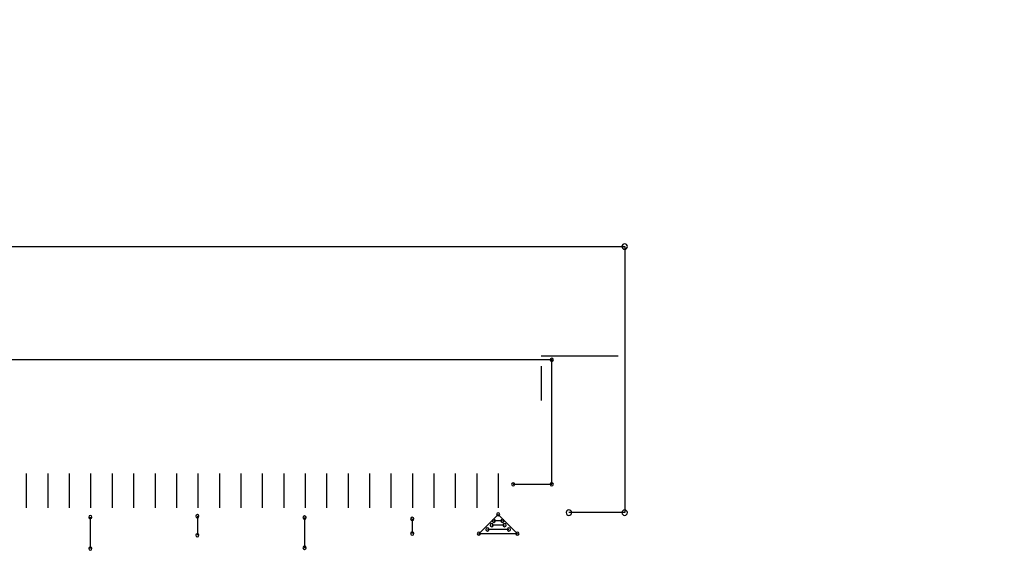
# Model space of a CAD drawing. Extents: x -7433 to -6821, y -1774 to -1342.
# Drawn here: x -7285 to -7263, y -1466 to -1454 of the extents above; entities that cross this region are included whole.
import ezdxf

# ---------------------------------------------------------------- set-up
doc = ezdxf.new("R2010")
doc.units = 0
doc.header["$MEASUREMENT"] = 0
doc.linetypes.add('DASHED2', pattern=[0.375, 0.25, -0.125])
doc.layers.get('0').update_dxf_attribs({"linetype": 'CONTINUOUS'})
doc.layers.get('Defpoints').update_dxf_attribs({"linetype": 'CONTINUOUS'})
for name, color, linetype in [('AUTOCAD_BOARD', 4, 'CONTINUOUS'), ('PART_TOP_2DLINE_00', 255, 'CONTINUOUS'), ('PART_TOP_2DLINE_01', 255, 'CONTINUOUS'), ('PART_TOP_2DLINE_127', 255, 'CONTINUOUS')]:
    doc.layers.add(name, color=color, linetype=linetype)
doc.dimstyles.new('05mm-hieight', dxfattribs={"dimtxt": 5, "dimasz": 6, "dimexe": 5, "dimexo": 5, "dimgap": 5, "dimtad": 0, "dimdsep": 46, "dimtxsty": 'Standard', "dimcen": 0, "dimadec": 1, "dimazin": 2, "dimtfac": 1, "dimtofl": 0, "dimtmove": 0, "dimatfit": 0, "dimfxl": 0, "dimtolj": 1, "dimtzin": 0, "dimarcsym": 0})

# ---------------------------------------------------------------- blocks, each defined once
blk = doc.blocks.new('*D1718')
at = {"layer": 'AUTOCAD_BOARD', "color": 0, "linetype": 'DASHED2', "lineweight": -2, "transparency": 16777216}
for p, q in [((-7306.6, -1452.517), (-7306.6, -1440.256)), ((-7140.9, -1452.517), (-7140.9, -1440.256)), ((-7300.6, -1445.256), (-7252.083, -1445.256)), ((-7146.9, -1445.256), (-7195.416, -1445.256))]:
    blk.add_line(p, q, dxfattribs=at)
at = {"layer": 'AUTOCAD_BOARD', "color": 0, "linetype": 'DASHED2', "transparency": 16777216}
for points in [[(-7300.6, -1444.256), (-7300.6, -1446.256), (-7306.6, -1445.256)], [(-7146.9, -1444.256), (-7146.9, -1446.256), (-7140.9, -1445.256)]]:
    blk.add_solid(points, dxfattribs=at)
at = {"layer": 'Defpoints', "color": 0, "linetype": 'DASHED2', "transparency": 16777216}
for p in [(-7140.9, -1445.256), (-7306.6, -1457.517), (-7140.9, -1457.517)]:
    blk.add_point(p, dxfattribs=at)
at = {"layer": 'AUTOCAD_BOARD', "color": 0, "linetype": 'DASHED2', "transparency": 16777216, "insert": (-7223.75, -1445.256), "char_height": 5, "attachment_point": 5}
blk.add_mtext('\\A1;165.7 [6.52]', dxfattribs=at)

msp = doc.modelspace()

# ---------------------------------------------------------------- linework, layer by layer
at = {"color": 7}
for p, q in [((-7273.33, -1461.871), (-7271.53, -1461.871)), ((-7272.43, -1461.871), (-7272.43, -1461.871)), ((-7272.43, -1461.871), (-7272.43, -1461.871)), ((-7272.43, -1461.871), (-7272.43, -1461.871)), ((-7272.43, -1461.871), (-7272.43, -1461.871)), ((-7272.43, -1461.871), (-7272.43, -1461.871)), ((-7272.43, -1461.871), (-7272.43, -1461.871)), ((-7272.43, -1461.871), (-7272.43, -1461.871)), ((-7272.43, -1461.871), (-7272.43, -1461.871)), ((-7272.43, -1461.871), (-7272.43, -1461.871)), ((-7272.43, -1461.871), (-7272.43, -1461.871)), ((-7272.43, -1461.871), (-7272.43, -1461.871)), ((-7272.43, -1461.871), (-7272.43, -1461.871)), ((-7272.43, -1461.871), (-7272.43, -1461.871)), ((-7272.43, -1461.871), (-7272.43, -1461.871)), ((-7272.43, -1461.871), (-7272.43, -1461.871)), ((-7272.43, -1461.871), (-7272.43, -1461.871)), ((-7273.33, -1462.111), (-7273.33, -1462.911)), ((-7273.33, -1462.511), (-7273.33, -1462.511)), ((-7273.33, -1462.511), (-7273.33, -1462.511)), ((-7273.33, -1462.511), (-7273.33, -1462.511)), ((-7273.33, -1462.511), (-7273.33, -1462.511)), ((-7273.33, -1462.511), (-7273.33, -1462.511)), ((-7273.33, -1462.511), (-7273.33, -1462.511)), ((-7273.33, -1462.511), (-7273.33, -1462.511)), ((-7273.33, -1462.511), (-7273.33, -1462.511)), ((-7273.33, -1462.511), (-7273.33, -1462.511)), ((-7273.33, -1462.511), (-7273.33, -1462.511)), ((-7273.33, -1462.511), (-7273.33, -1462.511)), ((-7273.33, -1462.511), (-7273.33, -1462.511)), ((-7273.33, -1462.511), (-7273.33, -1462.511)), ((-7273.33, -1462.511), (-7273.33, -1462.511)), ((-7273.33, -1462.511), (-7273.33, -1462.511)), ((-7273.33, -1462.511), (-7273.33, -1462.511)), ((-7285.33, -1464.611), (-7285.33, -1465.411)), ((-7284.83, -1464.611), (-7284.83, -1465.411)), ((-7284.33, -1464.611), (-7284.33, -1465.411)), ((-7283.83, -1464.611), (-7283.83, -1465.411)), ((-7283.33, -1464.611), (-7283.33, -1465.411)), ((-7282.83, -1464.611), (-7282.83, -1465.411)), ((-7282.33, -1464.611), (-7282.33, -1465.411)), ((-7281.83, -1464.611), (-7281.83, -1465.411)), ((-7281.33, -1464.611), (-7281.33, -1465.411)), ((-7280.83, -1464.611), (-7280.83, -1465.411)), ((-7280.33, -1464.611), (-7280.33, -1465.411)), ((-7279.83, -1464.611), (-7279.83, -1465.411)), ((-7279.33, -1464.611), (-7279.33, -1465.411)), ((-7278.83, -1464.611), (-7278.83, -1465.411)), ((-7278.33, -1464.611), (-7278.33, -1465.411)), ((-7277.83, -1464.611), (-7277.83, -1465.411)), ((-7277.33, -1464.611), (-7277.33, -1465.411)), ((-7276.83, -1464.611), (-7276.83, -1465.411)), ((-7276.33, -1464.611), (-7276.33, -1465.411)), ((-7275.83, -1464.611), (-7275.83, -1465.411)), ((-7275.33, -1464.611), (-7275.33, -1465.411)), ((-7274.83, -1464.611), (-7274.83, -1465.411)), ((-7274.33, -1464.611), (-7274.33, -1465.411)), ((-7285.33, -1465.011), (-7285.33, -1465.011)), ((-7285.33, -1465.011), (-7285.33, -1465.011)), ((-7285.33, -1465.011), (-7285.33, -1465.011)), ((-7285.33, -1465.011), (-7285.33, -1465.011)), ((-7285.33, -1465.011), (-7285.33, -1465.011)), ((-7285.33, -1465.011), (-7285.33, -1465.011)), ((-7285.33, -1465.011), (-7285.33, -1465.011)), ((-7285.33, -1465.011), (-7285.33, -1465.011)), ((-7285.33, -1465.011), (-7285.33, -1465.011)), ((-7285.33, -1465.011), (-7285.33, -1465.011)), ((-7285.33, -1465.011), (-7285.33, -1465.011)), ((-7285.33, -1465.011), (-7285.33, -1465.011)), ((-7285.33, -1465.011), (-7285.33, -1465.011)), ((-7285.33, -1465.011), (-7285.33, -1465.011)), ((-7285.33, -1465.011), (-7285.33, -1465.011)), ((-7285.33, -1465.011), (-7285.33, -1465.011)), ((-7285.33, -1465.021), (-7285.33, -1465.021)), ((-7285.33, -1465.021), (-7285.33, -1465.021)), ((-7285.33, -1465.021), (-7285.33, -1465.021)), ((-7285.33, -1465.021), (-7285.33, -1465.021)), ((-7285.33, -1465.021), (-7285.33, -1465.021)), ((-7285.33, -1465.021), (-7285.33, -1465.021)), ((-7285.33, -1465.021), (-7285.33, -1465.021)), ((-7285.33, -1465.021), (-7285.33, -1465.021)), ((-7285.33, -1465.021), (-7285.33, -1465.021)), ((-7285.33, -1465.021), (-7285.33, -1465.021)), ((-7285.33, -1465.021), (-7285.33, -1465.021)), ((-7285.33, -1465.021), (-7285.33, -1465.021)), ((-7285.33, -1465.021), (-7285.33, -1465.021)), ((-7285.33, -1465.021), (-7285.33, -1465.021)), ((-7285.33, -1465.021), (-7285.33, -1465.021)), ((-7285.33, -1465.021), (-7285.33, -1465.021)), ((-7285.33, -1465.021), (-7285.33, -1465.021)), ((-7285.33, -1465.021), (-7285.33, -1465.021)), ((-7284.83, -1465.011), (-7284.83, -1465.011)), ((-7284.83, -1465.011), (-7284.83, -1465.011)), ((-7284.83, -1465.011), (-7284.83, -1465.011)), ((-7284.83, -1465.011), (-7284.83, -1465.011)), ((-7284.83, -1465.011), (-7284.83, -1465.011)), ((-7284.83, -1465.011), (-7284.83, -1465.011)), ((-7284.83, -1465.011), (-7284.83, -1465.011)), ((-7284.83, -1465.011), (-7284.83, -1465.011)), ((-7284.83, -1465.011), (-7284.83, -1465.011)), ((-7284.83, -1465.011), (-7284.83, -1465.011)), ((-7284.83, -1465.011), (-7284.83, -1465.011)), ((-7284.83, -1465.011), (-7284.83, -1465.011)), ((-7284.83, -1465.011), (-7284.83, -1465.011)), ((-7284.83, -1465.011), (-7284.83, -1465.011)), ((-7284.83, -1465.011), (-7284.83, -1465.011)), ((-7284.83, -1465.011), (-7284.83, -1465.011)), ((-7284.83, -1465.021), (-7284.83, -1465.021)), ((-7284.83, -1465.021), (-7284.83, -1465.021)), ((-7284.83, -1465.021), (-7284.83, -1465.021)), ((-7284.83, -1465.021), (-7284.83, -1465.021)), ((-7284.83, -1465.021), (-7284.83, -1465.021)), ((-7284.83, -1465.021), (-7284.83, -1465.021)), ((-7284.83, -1465.021), (-7284.83, -1465.021)), ((-7284.83, -1465.021), (-7284.83, -1465.021)), ((-7284.83, -1465.021), (-7284.83, -1465.021)), ((-7284.83, -1465.021), (-7284.83, -1465.021)), ((-7284.83, -1465.021), (-7284.83, -1465.021)), ((-7284.83, -1465.021), (-7284.83, -1465.021)), ((-7284.83, -1465.021), (-7284.83, -1465.021)), ((-7284.83, -1465.021), (-7284.83, -1465.021)), ((-7284.83, -1465.021), (-7284.83, -1465.021)), ((-7284.83, -1465.021), (-7284.83, -1465.021)), ((-7284.83, -1465.021), (-7284.83, -1465.021)), ((-7284.83, -1465.021), (-7284.83, -1465.021)), ((-7284.33, -1465.011), (-7284.33, -1465.011)), ((-7284.33, -1465.011), (-7284.33, -1465.011)), ((-7284.33, -1465.011), (-7284.33, -1465.011)), ((-7284.33, -1465.011), (-7284.33, -1465.011)), ((-7284.33, -1465.011), (-7284.33, -1465.011)), ((-7284.33, -1465.011), (-7284.33, -1465.011)), ((-7284.33, -1465.011), (-7284.33, -1465.011)), ((-7284.33, -1465.011), (-7284.33, -1465.011)), ((-7284.33, -1465.011), (-7284.33, -1465.011)), ((-7284.33, -1465.011), (-7284.33, -1465.011)), ((-7284.33, -1465.011), (-7284.33, -1465.011)), ((-7284.33, -1465.011), (-7284.33, -1465.011)), ((-7284.33, -1465.011), (-7284.33, -1465.011)), ((-7284.33, -1465.011), (-7284.33, -1465.011)), ((-7284.33, -1465.011), (-7284.33, -1465.011)), ((-7284.33, -1465.011), (-7284.33, -1465.011)), ((-7284.33, -1465.021), (-7284.33, -1465.021)), ((-7284.33, -1465.021), (-7284.33, -1465.021)), ((-7284.33, -1465.021), (-7284.33, -1465.021)), ((-7284.33, -1465.021), (-7284.33, -1465.021)), ((-7284.33, -1465.021), (-7284.33, -1465.021)), ((-7284.33, -1465.021), (-7284.33, -1465.021)), ((-7284.33, -1465.021), (-7284.33, -1465.021)), ((-7284.33, -1465.021), (-7284.33, -1465.021)), ((-7284.33, -1465.021), (-7284.33, -1465.021)), ((-7284.33, -1465.021), (-7284.33, -1465.021)), ((-7284.33, -1465.021), (-7284.33, -1465.021)), ((-7284.33, -1465.021), (-7284.33, -1465.021)), ((-7284.33, -1465.021), (-7284.33, -1465.021)), ((-7284.33, -1465.021), (-7284.33, -1465.021)), ((-7284.33, -1465.021), (-7284.33, -1465.021)), ((-7284.33, -1465.021), (-7284.33, -1465.021)), ((-7284.33, -1465.021), (-7284.33, -1465.021)), ((-7284.33, -1465.021), (-7284.33, -1465.021)), ((-7283.83, -1465.011), (-7283.83, -1465.011)), ((-7283.83, -1465.011), (-7283.83, -1465.011)), ((-7283.83, -1465.011), (-7283.83, -1465.011)), ((-7283.83, -1465.011), (-7283.83, -1465.011)), ((-7283.83, -1465.011), (-7283.83, -1465.011)), ((-7283.83, -1465.011), (-7283.83, -1465.011)), ((-7283.83, -1465.011), (-7283.83, -1465.011)), ((-7283.83, -1465.011), (-7283.83, -1465.011)), ((-7283.83, -1465.011), (-7283.83, -1465.011)), ((-7283.83, -1465.011), (-7283.83, -1465.011)), ((-7283.83, -1465.011), (-7283.83, -1465.011)), ((-7283.83, -1465.011), (-7283.83, -1465.011)), ((-7283.83, -1465.011), (-7283.83, -1465.011)), ((-7283.83, -1465.011), (-7283.83, -1465.011)), ((-7283.83, -1465.011), (-7283.83, -1465.011)), ((-7283.83, -1465.011), (-7283.83, -1465.011)), ((-7283.83, -1465.021), (-7283.83, -1465.021)), ((-7283.83, -1465.021), (-7283.83, -1465.021)), ((-7283.83, -1465.021), (-7283.83, -1465.021)), ((-7283.83, -1465.021), (-7283.83, -1465.021)), ((-7283.83, -1465.021), (-7283.83, -1465.021)), ((-7283.83, -1465.021), (-7283.83, -1465.021)), ((-7283.83, -1465.021), (-7283.83, -1465.021)), ((-7283.83, -1465.021), (-7283.83, -1465.021)), ((-7283.83, -1465.021), (-7283.83, -1465.021)), ((-7283.83, -1465.021), (-7283.83, -1465.021)), ((-7283.83, -1465.021), (-7283.83, -1465.021)), ((-7283.83, -1465.021), (-7283.83, -1465.021)), ((-7283.83, -1465.021), (-7283.83, -1465.021)), ((-7283.83, -1465.021), (-7283.83, -1465.021)), ((-7283.83, -1465.021), (-7283.83, -1465.021)), ((-7283.83, -1465.021), (-7283.83, -1465.021)), ((-7283.83, -1465.021), (-7283.83, -1465.021)), ((-7283.83, -1465.021), (-7283.83, -1465.021)), ((-7283.33, -1465.011), (-7283.33, -1465.011)), ((-7283.33, -1465.011), (-7283.33, -1465.011)), ((-7283.33, -1465.011), (-7283.33, -1465.011)), ((-7283.33, -1465.011), (-7283.33, -1465.011)), ((-7283.33, -1465.011), (-7283.33, -1465.011)), ((-7283.33, -1465.011), (-7283.33, -1465.011)), ((-7283.33, -1465.011), (-7283.33, -1465.011)), ((-7283.33, -1465.011), (-7283.33, -1465.011)), ((-7283.33, -1465.011), (-7283.33, -1465.011)), ((-7283.33, -1465.011), (-7283.33, -1465.011)), ((-7283.33, -1465.011), (-7283.33, -1465.011)), ((-7283.33, -1465.011), (-7283.33, -1465.011)), ((-7283.33, -1465.011), (-7283.33, -1465.011)), ((-7283.33, -1465.011), (-7283.33, -1465.011)), ((-7283.33, -1465.011), (-7283.33, -1465.011)), ((-7283.33, -1465.011), (-7283.33, -1465.011)), ((-7283.33, -1465.021), (-7283.33, -1465.021)), ((-7283.33, -1465.021), (-7283.33, -1465.021)), ((-7283.33, -1465.021), (-7283.33, -1465.021)), ((-7283.33, -1465.021), (-7283.33, -1465.021)), ((-7283.33, -1465.021), (-7283.33, -1465.021)), ((-7283.33, -1465.021), (-7283.33, -1465.021)), ((-7283.33, -1465.021), (-7283.33, -1465.021)), ((-7283.33, -1465.021), (-7283.33, -1465.021)), ((-7283.33, -1465.021), (-7283.33, -1465.021)), ((-7283.33, -1465.021), (-7283.33, -1465.021)), ((-7283.33, -1465.021), (-7283.33, -1465.021)), ((-7283.33, -1465.021), (-7283.33, -1465.021)), ((-7283.33, -1465.021), (-7283.33, -1465.021)), ((-7283.33, -1465.021), (-7283.33, -1465.021)), ((-7283.33, -1465.021), (-7283.33, -1465.021)), ((-7283.33, -1465.021), (-7283.33, -1465.021)), ((-7283.33, -1465.021), (-7283.33, -1465.021)), ((-7283.33, -1465.021), (-7283.33, -1465.021)), ((-7282.83, -1465.011), (-7282.83, -1465.011)), ((-7282.83, -1465.011), (-7282.83, -1465.011)), ((-7282.83, -1465.011), (-7282.83, -1465.011)), ((-7282.83, -1465.011), (-7282.83, -1465.011)), ((-7282.83, -1465.011), (-7282.83, -1465.011)), ((-7282.83, -1465.011), (-7282.83, -1465.011)), ((-7282.83, -1465.011), (-7282.83, -1465.011)), ((-7282.83, -1465.011), (-7282.83, -1465.011)), ((-7282.83, -1465.011), (-7282.83, -1465.011)), ((-7282.83, -1465.011), (-7282.83, -1465.011)), ((-7282.83, -1465.011), (-7282.83, -1465.011)), ((-7282.83, -1465.011), (-7282.83, -1465.011)), ((-7282.83, -1465.011), (-7282.83, -1465.011)), ((-7282.83, -1465.011), (-7282.83, -1465.011)), ((-7282.83, -1465.011), (-7282.83, -1465.011)), ((-7282.83, -1465.011), (-7282.83, -1465.011)), ((-7282.83, -1465.021), (-7282.83, -1465.021)), ((-7282.83, -1465.021), (-7282.83, -1465.021)), ((-7282.83, -1465.021), (-7282.83, -1465.021)), ((-7282.83, -1465.021), (-7282.83, -1465.021)), ((-7282.83, -1465.021), (-7282.83, -1465.021)), ((-7282.83, -1465.021), (-7282.83, -1465.021)), ((-7282.83, -1465.021), (-7282.83, -1465.021)), ((-7282.83, -1465.021), (-7282.83, -1465.021)), ((-7282.83, -1465.021), (-7282.83, -1465.021)), ((-7282.83, -1465.021), (-7282.83, -1465.021)), ((-7282.83, -1465.021), (-7282.83, -1465.021)), ((-7282.83, -1465.021), (-7282.83, -1465.021)), ((-7282.83, -1465.021), (-7282.83, -1465.021)), ((-7282.83, -1465.021), (-7282.83, -1465.021)), ((-7282.83, -1465.021), (-7282.83, -1465.021)), ((-7282.83, -1465.021), (-7282.83, -1465.021)), ((-7282.83, -1465.021), (-7282.83, -1465.021)), ((-7282.83, -1465.021), (-7282.83, -1465.021)), ((-7282.33, -1465.011), (-7282.33, -1465.011)), ((-7282.33, -1465.011), (-7282.33, -1465.011)), ((-7282.33, -1465.011), (-7282.33, -1465.011)), ((-7282.33, -1465.011), (-7282.33, -1465.011)), ((-7282.33, -1465.011), (-7282.33, -1465.011)), ((-7282.33, -1465.011), (-7282.33, -1465.011)), ((-7282.33, -1465.011), (-7282.33, -1465.011)), ((-7282.33, -1465.011), (-7282.33, -1465.011)), ((-7282.33, -1465.011), (-7282.33, -1465.011)), ((-7282.33, -1465.011), (-7282.33, -1465.011)), ((-7282.33, -1465.011), (-7282.33, -1465.011)), ((-7282.33, -1465.011), (-7282.33, -1465.011)), ((-7282.33, -1465.011), (-7282.33, -1465.011)), ((-7282.33, -1465.011), (-7282.33, -1465.011)), ((-7282.33, -1465.011), (-7282.33, -1465.011)), ((-7282.33, -1465.011), (-7282.33, -1465.011)), ((-7282.33, -1465.021), (-7282.33, -1465.021)), ((-7282.33, -1465.021), (-7282.33, -1465.021)), ((-7282.33, -1465.021), (-7282.33, -1465.021)), ((-7282.33, -1465.021), (-7282.33, -1465.021)), ((-7282.33, -1465.021), (-7282.33, -1465.021)), ((-7282.33, -1465.021), (-7282.33, -1465.021)), ((-7282.33, -1465.021), (-7282.33, -1465.021)), ((-7282.33, -1465.021), (-7282.33, -1465.021)), ((-7282.33, -1465.021), (-7282.33, -1465.021)), ((-7282.33, -1465.021), (-7282.33, -1465.021)), ((-7282.33, -1465.021), (-7282.33, -1465.021)), ((-7282.33, -1465.021), (-7282.33, -1465.021)), ((-7282.33, -1465.021), (-7282.33, -1465.021)), ((-7282.33, -1465.021), (-7282.33, -1465.021)), ((-7282.33, -1465.021), (-7282.33, -1465.021)), ((-7282.33, -1465.021), (-7282.33, -1465.021)), ((-7282.33, -1465.021), (-7282.33, -1465.021)), ((-7282.33, -1465.021), (-7282.33, -1465.021)), ((-7281.83, -1465.011), (-7281.83, -1465.011)), ((-7281.83, -1465.011), (-7281.83, -1465.011)), ((-7281.83, -1465.011), (-7281.83, -1465.011)), ((-7281.83, -1465.011), (-7281.83, -1465.011)), ((-7281.83, -1465.011), (-7281.83, -1465.011)), ((-7281.83, -1465.011), (-7281.83, -1465.011)), ((-7281.83, -1465.011), (-7281.83, -1465.011)), ((-7281.83, -1465.011), (-7281.83, -1465.011)), ((-7281.83, -1465.011), (-7281.83, -1465.011)), ((-7281.83, -1465.011), (-7281.83, -1465.011)), ((-7281.83, -1465.011), (-7281.83, -1465.011)), ((-7281.83, -1465.011), (-7281.83, -1465.011)), ((-7281.83, -1465.011), (-7281.83, -1465.011)), ((-7281.83, -1465.011), (-7281.83, -1465.011)), ((-7281.83, -1465.011), (-7281.83, -1465.011)), ((-7281.83, -1465.011), (-7281.83, -1465.011)), ((-7281.83, -1465.021), (-7281.83, -1465.021)), ((-7281.83, -1465.021), (-7281.83, -1465.021)), ((-7281.83, -1465.021), (-7281.83, -1465.021)), ((-7281.83, -1465.021), (-7281.83, -1465.021)), ((-7281.83, -1465.021), (-7281.83, -1465.021)), ((-7281.83, -1465.021), (-7281.83, -1465.021)), ((-7281.83, -1465.021), (-7281.83, -1465.021)), ((-7281.83, -1465.021), (-7281.83, -1465.021)), ((-7281.83, -1465.021), (-7281.83, -1465.021)), ((-7281.83, -1465.021), (-7281.83, -1465.021)), ((-7281.83, -1465.021), (-7281.83, -1465.021)), ((-7281.83, -1465.021), (-7281.83, -1465.021)), ((-7281.83, -1465.021), (-7281.83, -1465.021)), ((-7281.83, -1465.021), (-7281.83, -1465.021)), ((-7281.83, -1465.021), (-7281.83, -1465.021)), ((-7281.83, -1465.021), (-7281.83, -1465.021)), ((-7281.83, -1465.021), (-7281.83, -1465.021)), ((-7281.83, -1465.021), (-7281.83, -1465.021)), ((-7281.33, -1465.011), (-7281.33, -1465.011)), ((-7281.33, -1465.011), (-7281.33, -1465.011)), ((-7281.33, -1465.011), (-7281.33, -1465.011)), ((-7281.33, -1465.011), (-7281.33, -1465.011)), ((-7281.33, -1465.011), (-7281.33, -1465.011)), ((-7281.33, -1465.011), (-7281.33, -1465.011)), ((-7281.33, -1465.011), (-7281.33, -1465.011)), ((-7281.33, -1465.011), (-7281.33, -1465.011)), ((-7281.33, -1465.011), (-7281.33, -1465.011)), ((-7281.33, -1465.011), (-7281.33, -1465.011)), ((-7281.33, -1465.011), (-7281.33, -1465.011)), ((-7281.33, -1465.011), (-7281.33, -1465.011)), ((-7281.33, -1465.011), (-7281.33, -1465.011)), ((-7281.33, -1465.011), (-7281.33, -1465.011)), ((-7281.33, -1465.011), (-7281.33, -1465.011)), ((-7281.33, -1465.011), (-7281.33, -1465.011)), ((-7281.33, -1465.021), (-7281.33, -1465.021)), ((-7281.33, -1465.021), (-7281.33, -1465.021)), ((-7281.33, -1465.021), (-7281.33, -1465.021)), ((-7281.33, -1465.021), (-7281.33, -1465.021)), ((-7281.33, -1465.021), (-7281.33, -1465.021)), ((-7281.33, -1465.021), (-7281.33, -1465.021)), ((-7281.33, -1465.021), (-7281.33, -1465.021)), ((-7281.33, -1465.021), (-7281.33, -1465.021)), ((-7281.33, -1465.021), (-7281.33, -1465.021)), ((-7281.33, -1465.021), (-7281.33, -1465.021)), ((-7281.33, -1465.021), (-7281.33, -1465.021)), ((-7281.33, -1465.021), (-7281.33, -1465.021)), ((-7281.33, -1465.021), (-7281.33, -1465.021)), ((-7281.33, -1465.021), (-7281.33, -1465.021)), ((-7281.33, -1465.021), (-7281.33, -1465.021)), ((-7281.33, -1465.021), (-7281.33, -1465.021)), ((-7281.33, -1465.021), (-7281.33, -1465.021)), ((-7281.33, -1465.021), (-7281.33, -1465.021)), ((-7280.83, -1465.011), (-7280.83, -1465.011)), ((-7280.83, -1465.011), (-7280.83, -1465.011)), ((-7280.83, -1465.011), (-7280.83, -1465.011)), ((-7280.83, -1465.011), (-7280.83, -1465.011)), ((-7280.83, -1465.011), (-7280.83, -1465.011)), ((-7280.83, -1465.011), (-7280.83, -1465.011)), ((-7280.83, -1465.011), (-7280.83, -1465.011)), ((-7280.83, -1465.011), (-7280.83, -1465.011)), ((-7280.83, -1465.011), (-7280.83, -1465.011)), ((-7280.83, -1465.011), (-7280.83, -1465.011)), ((-7280.83, -1465.011), (-7280.83, -1465.011)), ((-7280.83, -1465.011), (-7280.83, -1465.011)), ((-7280.83, -1465.011), (-7280.83, -1465.011)), ((-7280.83, -1465.011), (-7280.83, -1465.011)), ((-7280.83, -1465.011), (-7280.83, -1465.011)), ((-7280.83, -1465.011), (-7280.83, -1465.011)), ((-7280.83, -1465.021), (-7280.83, -1465.021)), ((-7280.83, -1465.021), (-7280.83, -1465.021)), ((-7280.83, -1465.021), (-7280.83, -1465.021)), ((-7280.83, -1465.021), (-7280.83, -1465.021)), ((-7280.83, -1465.021), (-7280.83, -1465.021)), ((-7280.83, -1465.021), (-7280.83, -1465.021)), ((-7280.83, -1465.021), (-7280.83, -1465.021)), ((-7280.83, -1465.021), (-7280.83, -1465.021)), ((-7280.83, -1465.021), (-7280.83, -1465.021)), ((-7280.83, -1465.021), (-7280.83, -1465.021)), ((-7280.83, -1465.021), (-7280.83, -1465.021)), ((-7280.83, -1465.021), (-7280.83, -1465.021)), ((-7280.83, -1465.021), (-7280.83, -1465.021)), ((-7280.83, -1465.021), (-7280.83, -1465.021)), ((-7280.83, -1465.021), (-7280.83, -1465.021)), ((-7280.83, -1465.021), (-7280.83, -1465.021)), ((-7280.83, -1465.021), (-7280.83, -1465.021)), ((-7280.83, -1465.021), (-7280.83, -1465.021)), ((-7280.33, -1465.011), (-7280.33, -1465.011)), ((-7280.33, -1465.011), (-7280.33, -1465.011)), ((-7280.33, -1465.011), (-7280.33, -1465.011)), ((-7280.33, -1465.011), (-7280.33, -1465.011)), ((-7280.33, -1465.011), (-7280.33, -1465.011)), ((-7280.33, -1465.011), (-7280.33, -1465.011)), ((-7280.33, -1465.011), (-7280.33, -1465.011)), ((-7280.33, -1465.011), (-7280.33, -1465.011)), ((-7280.33, -1465.011), (-7280.33, -1465.011)), ((-7280.33, -1465.011), (-7280.33, -1465.011)), ((-7280.33, -1465.011), (-7280.33, -1465.011)), ((-7280.33, -1465.011), (-7280.33, -1465.011)), ((-7280.33, -1465.011), (-7280.33, -1465.011)), ((-7280.33, -1465.011), (-7280.33, -1465.011)), ((-7280.33, -1465.011), (-7280.33, -1465.011)), ((-7280.33, -1465.011), (-7280.33, -1465.011)), ((-7280.33, -1465.021), (-7280.33, -1465.021)), ((-7280.33, -1465.021), (-7280.33, -1465.021)), ((-7280.33, -1465.021), (-7280.33, -1465.021)), ((-7280.33, -1465.021), (-7280.33, -1465.021)), ((-7280.33, -1465.021), (-7280.33, -1465.021)), ((-7280.33, -1465.021), (-7280.33, -1465.021)), ((-7280.33, -1465.021), (-7280.33, -1465.021)), ((-7280.33, -1465.021), (-7280.33, -1465.021)), ((-7280.33, -1465.021), (-7280.33, -1465.021)), ((-7280.33, -1465.021), (-7280.33, -1465.021)), ((-7280.33, -1465.021), (-7280.33, -1465.021)), ((-7280.33, -1465.021), (-7280.33, -1465.021)), ((-7280.33, -1465.021), (-7280.33, -1465.021)), ((-7280.33, -1465.021), (-7280.33, -1465.021)), ((-7280.33, -1465.021), (-7280.33, -1465.021)), ((-7280.33, -1465.021), (-7280.33, -1465.021)), ((-7280.33, -1465.021), (-7280.33, -1465.021)), ((-7280.33, -1465.021), (-7280.33, -1465.021)), ((-7279.83, -1465.011), (-7279.83, -1465.011)), ((-7279.83, -1465.011), (-7279.83, -1465.011)), ((-7279.83, -1465.011), (-7279.83, -1465.011)), ((-7279.83, -1465.011), (-7279.83, -1465.011)), ((-7279.83, -1465.011), (-7279.83, -1465.011)), ((-7279.83, -1465.011), (-7279.83, -1465.011)), ((-7279.83, -1465.011), (-7279.83, -1465.011)), ((-7279.83, -1465.011), (-7279.83, -1465.011)), ((-7279.83, -1465.011), (-7279.83, -1465.011)), ((-7279.83, -1465.011), (-7279.83, -1465.011)), ((-7279.83, -1465.011), (-7279.83, -1465.011)), ((-7279.83, -1465.011), (-7279.83, -1465.011)), ((-7279.83, -1465.011), (-7279.83, -1465.011)), ((-7279.83, -1465.011), (-7279.83, -1465.011)), ((-7279.83, -1465.011), (-7279.83, -1465.011)), ((-7279.83, -1465.011), (-7279.83, -1465.011)), ((-7279.83, -1465.021), (-7279.83, -1465.021)), ((-7279.83, -1465.021), (-7279.83, -1465.021)), ((-7279.83, -1465.021), (-7279.83, -1465.021)), ((-7279.83, -1465.021), (-7279.83, -1465.021)), ((-7279.83, -1465.021), (-7279.83, -1465.021)), ((-7279.83, -1465.021), (-7279.83, -1465.021)), ((-7279.83, -1465.021), (-7279.83, -1465.021)), ((-7279.83, -1465.021), (-7279.83, -1465.021)), ((-7279.83, -1465.021), (-7279.83, -1465.021)), ((-7279.83, -1465.021), (-7279.83, -1465.021)), ((-7279.83, -1465.021), (-7279.83, -1465.021)), ((-7279.83, -1465.021), (-7279.83, -1465.021)), ((-7279.83, -1465.021), (-7279.83, -1465.021)), ((-7279.83, -1465.021), (-7279.83, -1465.021)), ((-7279.83, -1465.021), (-7279.83, -1465.021)), ((-7279.83, -1465.021), (-7279.83, -1465.021)), ((-7279.83, -1465.021), (-7279.83, -1465.021)), ((-7279.83, -1465.021), (-7279.83, -1465.021)), ((-7279.33, -1465.011), (-7279.33, -1465.011)), ((-7279.33, -1465.011), (-7279.33, -1465.011)), ((-7279.33, -1465.011), (-7279.33, -1465.011)), ((-7279.33, -1465.011), (-7279.33, -1465.011)), ((-7279.33, -1465.011), (-7279.33, -1465.011)), ((-7279.33, -1465.011), (-7279.33, -1465.011)), ((-7279.33, -1465.011), (-7279.33, -1465.011)), ((-7279.33, -1465.011), (-7279.33, -1465.011)), ((-7279.33, -1465.011), (-7279.33, -1465.011)), ((-7279.33, -1465.011), (-7279.33, -1465.011)), ((-7279.33, -1465.011), (-7279.33, -1465.011)), ((-7279.33, -1465.011), (-7279.33, -1465.011)), ((-7279.33, -1465.011), (-7279.33, -1465.011)), ((-7279.33, -1465.011), (-7279.33, -1465.011)), ((-7279.33, -1465.011), (-7279.33, -1465.011)), ((-7279.33, -1465.011), (-7279.33, -1465.011)), ((-7279.33, -1465.021), (-7279.33, -1465.021)), ((-7279.33, -1465.021), (-7279.33, -1465.021)), ((-7279.33, -1465.021), (-7279.33, -1465.021)), ((-7279.33, -1465.021), (-7279.33, -1465.021)), ((-7279.33, -1465.021), (-7279.33, -1465.021)), ((-7279.33, -1465.021), (-7279.33, -1465.021)), ((-7279.33, -1465.021), (-7279.33, -1465.021)), ((-7279.33, -1465.021), (-7279.33, -1465.021)), ((-7279.33, -1465.021), (-7279.33, -1465.021)), ((-7279.33, -1465.021), (-7279.33, -1465.021)), ((-7279.33, -1465.021), (-7279.33, -1465.021)), ((-7279.33, -1465.021), (-7279.33, -1465.021)), ((-7279.33, -1465.021), (-7279.33, -1465.021)), ((-7279.33, -1465.021), (-7279.33, -1465.021)), ((-7279.33, -1465.021), (-7279.33, -1465.021)), ((-7279.33, -1465.021), (-7279.33, -1465.021)), ((-7279.33, -1465.021), (-7279.33, -1465.021)), ((-7279.33, -1465.021), (-7279.33, -1465.021)), ((-7278.83, -1465.011), (-7278.83, -1465.011)), ((-7278.83, -1465.011), (-7278.83, -1465.011)), ((-7278.83, -1465.011), (-7278.83, -1465.011)), ((-7278.83, -1465.011), (-7278.83, -1465.011)), ((-7278.83, -1465.011), (-7278.83, -1465.011)), ((-7278.83, -1465.011), (-7278.83, -1465.011)), ((-7278.83, -1465.011), (-7278.83, -1465.011)), ((-7278.83, -1465.011), (-7278.83, -1465.011)), ((-7278.83, -1465.011), (-7278.83, -1465.011)), ((-7278.83, -1465.011), (-7278.83, -1465.011)), ((-7278.83, -1465.011), (-7278.83, -1465.011)), ((-7278.83, -1465.011), (-7278.83, -1465.011)), ((-7278.83, -1465.011), (-7278.83, -1465.011)), ((-7278.83, -1465.011), (-7278.83, -1465.011)), ((-7278.83, -1465.011), (-7278.83, -1465.011)), ((-7278.83, -1465.011), (-7278.83, -1465.011)), ((-7278.83, -1465.021), (-7278.83, -1465.021)), ((-7278.83, -1465.021), (-7278.83, -1465.021)), ((-7278.83, -1465.021), (-7278.83, -1465.021)), ((-7278.83, -1465.021), (-7278.83, -1465.021)), ((-7278.83, -1465.021), (-7278.83, -1465.021)), ((-7278.83, -1465.021), (-7278.83, -1465.021)), ((-7278.83, -1465.021), (-7278.83, -1465.021)), ((-7278.83, -1465.021), (-7278.83, -1465.021)), ((-7278.83, -1465.021), (-7278.83, -1465.021)), ((-7278.83, -1465.021), (-7278.83, -1465.021)), ((-7278.83, -1465.021), (-7278.83, -1465.021)), ((-7278.83, -1465.021), (-7278.83, -1465.021)), ((-7278.83, -1465.021), (-7278.83, -1465.021)), ((-7278.83, -1465.021), (-7278.83, -1465.021)), ((-7278.83, -1465.021), (-7278.83, -1465.021)), ((-7278.83, -1465.021), (-7278.83, -1465.021)), ((-7278.83, -1465.021), (-7278.83, -1465.021)), ((-7278.83, -1465.021), (-7278.83, -1465.021)), ((-7278.33, -1465.011), (-7278.33, -1465.011)), ((-7278.33, -1465.011), (-7278.33, -1465.011)), ((-7278.33, -1465.011), (-7278.33, -1465.011)), ((-7278.33, -1465.011), (-7278.33, -1465.011)), ((-7278.33, -1465.011), (-7278.33, -1465.011)), ((-7278.33, -1465.011), (-7278.33, -1465.011)), ((-7278.33, -1465.011), (-7278.33, -1465.011)), ((-7278.33, -1465.011), (-7278.33, -1465.011)), ((-7278.33, -1465.011), (-7278.33, -1465.011)), ((-7278.33, -1465.011), (-7278.33, -1465.011)), ((-7278.33, -1465.011), (-7278.33, -1465.011)), ((-7278.33, -1465.011), (-7278.33, -1465.011)), ((-7278.33, -1465.011), (-7278.33, -1465.011)), ((-7278.33, -1465.011), (-7278.33, -1465.011)), ((-7278.33, -1465.011), (-7278.33, -1465.011)), ((-7278.33, -1465.011), (-7278.33, -1465.011)), ((-7278.33, -1465.021), (-7278.33, -1465.021)), ((-7278.33, -1465.021), (-7278.33, -1465.021)), ((-7278.33, -1465.021), (-7278.33, -1465.021)), ((-7278.33, -1465.021), (-7278.33, -1465.021)), ((-7278.33, -1465.021), (-7278.33, -1465.021)), ((-7278.33, -1465.021), (-7278.33, -1465.021)), ((-7278.33, -1465.021), (-7278.33, -1465.021)), ((-7278.33, -1465.021), (-7278.33, -1465.021)), ((-7278.33, -1465.021), (-7278.33, -1465.021)), ((-7278.33, -1465.021), (-7278.33, -1465.021)), ((-7278.33, -1465.021), (-7278.33, -1465.021)), ((-7278.33, -1465.021), (-7278.33, -1465.021)), ((-7278.33, -1465.021), (-7278.33, -1465.021)), ((-7278.33, -1465.021), (-7278.33, -1465.021)), ((-7278.33, -1465.021), (-7278.33, -1465.021)), ((-7278.33, -1465.021), (-7278.33, -1465.021)), ((-7278.33, -1465.021), (-7278.33, -1465.021)), ((-7278.33, -1465.021), (-7278.33, -1465.021)), ((-7277.83, -1465.011), (-7277.83, -1465.011)), ((-7277.83, -1465.011), (-7277.83, -1465.011)), ((-7277.83, -1465.011), (-7277.83, -1465.011)), ((-7277.83, -1465.011), (-7277.83, -1465.011)), ((-7277.83, -1465.011), (-7277.83, -1465.011)), ((-7277.83, -1465.011), (-7277.83, -1465.011)), ((-7277.83, -1465.011), (-7277.83, -1465.011)), ((-7277.83, -1465.011), (-7277.83, -1465.011)), ((-7277.83, -1465.011), (-7277.83, -1465.011)), ((-7277.83, -1465.011), (-7277.83, -1465.011)), ((-7277.83, -1465.011), (-7277.83, -1465.011)), ((-7277.83, -1465.011), (-7277.83, -1465.011)), ((-7277.83, -1465.011), (-7277.83, -1465.011)), ((-7277.83, -1465.011), (-7277.83, -1465.011)), ((-7277.83, -1465.011), (-7277.83, -1465.011)), ((-7277.83, -1465.011), (-7277.83, -1465.011)), ((-7277.83, -1465.021), (-7277.83, -1465.021)), ((-7277.83, -1465.021), (-7277.83, -1465.021)), ((-7277.83, -1465.021), (-7277.83, -1465.021)), ((-7277.83, -1465.021), (-7277.83, -1465.021)), ((-7277.83, -1465.021), (-7277.83, -1465.021)), ((-7277.83, -1465.021), (-7277.83, -1465.021)), ((-7277.83, -1465.021), (-7277.83, -1465.021)), ((-7277.83, -1465.021), (-7277.83, -1465.021)), ((-7277.83, -1465.021), (-7277.83, -1465.021)), ((-7277.83, -1465.021), (-7277.83, -1465.021)), ((-7277.83, -1465.021), (-7277.83, -1465.021)), ((-7277.83, -1465.021), (-7277.83, -1465.021)), ((-7277.83, -1465.021), (-7277.83, -1465.021)), ((-7277.83, -1465.021), (-7277.83, -1465.021)), ((-7277.83, -1465.021), (-7277.83, -1465.021)), ((-7277.83, -1465.021), (-7277.83, -1465.021)), ((-7277.83, -1465.021), (-7277.83, -1465.021)), ((-7277.83, -1465.021), (-7277.83, -1465.021)), ((-7277.33, -1465.011), (-7277.33, -1465.011)), ((-7277.33, -1465.011), (-7277.33, -1465.011)), ((-7277.33, -1465.011), (-7277.33, -1465.011)), ((-7277.33, -1465.011), (-7277.33, -1465.011)), ((-7277.33, -1465.011), (-7277.33, -1465.011)), ((-7277.33, -1465.011), (-7277.33, -1465.011)), ((-7277.33, -1465.011), (-7277.33, -1465.011)), ((-7277.33, -1465.011), (-7277.33, -1465.011)), ((-7277.33, -1465.011), (-7277.33, -1465.011)), ((-7277.33, -1465.011), (-7277.33, -1465.011)), ((-7277.33, -1465.011), (-7277.33, -1465.011)), ((-7277.33, -1465.011), (-7277.33, -1465.011)), ((-7277.33, -1465.011), (-7277.33, -1465.011)), ((-7277.33, -1465.011), (-7277.33, -1465.011)), ((-7277.33, -1465.011), (-7277.33, -1465.011)), ((-7277.33, -1465.011), (-7277.33, -1465.011)), ((-7277.33, -1465.021), (-7277.33, -1465.021)), ((-7277.33, -1465.021), (-7277.33, -1465.021)), ((-7277.33, -1465.021), (-7277.33, -1465.021)), ((-7277.33, -1465.021), (-7277.33, -1465.021)), ((-7277.33, -1465.021), (-7277.33, -1465.021)), ((-7277.33, -1465.021), (-7277.33, -1465.021)), ((-7277.33, -1465.021), (-7277.33, -1465.021)), ((-7277.33, -1465.021), (-7277.33, -1465.021)), ((-7277.33, -1465.021), (-7277.33, -1465.021)), ((-7277.33, -1465.021), (-7277.33, -1465.021)), ((-7277.33, -1465.021), (-7277.33, -1465.021)), ((-7277.33, -1465.021), (-7277.33, -1465.021)), ((-7277.33, -1465.021), (-7277.33, -1465.021)), ((-7277.33, -1465.021), (-7277.33, -1465.021)), ((-7277.33, -1465.021), (-7277.33, -1465.021)), ((-7277.33, -1465.021), (-7277.33, -1465.021)), ((-7277.33, -1465.021), (-7277.33, -1465.021)), ((-7277.33, -1465.021), (-7277.33, -1465.021)), ((-7276.83, -1465.011), (-7276.83, -1465.011)), ((-7276.83, -1465.011), (-7276.83, -1465.011)), ((-7276.83, -1465.011), (-7276.83, -1465.011)), ((-7276.83, -1465.011), (-7276.83, -1465.011)), ((-7276.83, -1465.011), (-7276.83, -1465.011)), ((-7276.83, -1465.011), (-7276.83, -1465.011)), ((-7276.83, -1465.011), (-7276.83, -1465.011)), ((-7276.83, -1465.011), (-7276.83, -1465.011)), ((-7276.83, -1465.011), (-7276.83, -1465.011)), ((-7276.83, -1465.011), (-7276.83, -1465.011)), ((-7276.83, -1465.011), (-7276.83, -1465.011)), ((-7276.83, -1465.011), (-7276.83, -1465.011)), ((-7276.83, -1465.011), (-7276.83, -1465.011)), ((-7276.83, -1465.011), (-7276.83, -1465.011)), ((-7276.83, -1465.011), (-7276.83, -1465.011)), ((-7276.83, -1465.011), (-7276.83, -1465.011)), ((-7276.83, -1465.021), (-7276.83, -1465.021)), ((-7276.83, -1465.021), (-7276.83, -1465.021)), ((-7276.83, -1465.021), (-7276.83, -1465.021)), ((-7276.83, -1465.021), (-7276.83, -1465.021)), ((-7276.83, -1465.021), (-7276.83, -1465.021)), ((-7276.83, -1465.021), (-7276.83, -1465.021)), ((-7276.83, -1465.021), (-7276.83, -1465.021)), ((-7276.83, -1465.021), (-7276.83, -1465.021)), ((-7276.83, -1465.021), (-7276.83, -1465.021)), ((-7276.83, -1465.021), (-7276.83, -1465.021)), ((-7276.83, -1465.021), (-7276.83, -1465.021)), ((-7276.83, -1465.021), (-7276.83, -1465.021)), ((-7276.83, -1465.021), (-7276.83, -1465.021)), ((-7276.83, -1465.021), (-7276.83, -1465.021)), ((-7276.83, -1465.021), (-7276.83, -1465.021)), ((-7276.83, -1465.021), (-7276.83, -1465.021)), ((-7276.83, -1465.021), (-7276.83, -1465.021)), ((-7276.83, -1465.021), (-7276.83, -1465.021)), ((-7276.33, -1465.011), (-7276.33, -1465.011)), ((-7276.33, -1465.011), (-7276.33, -1465.011)), ((-7276.33, -1465.011), (-7276.33, -1465.011)), ((-7276.33, -1465.011), (-7276.33, -1465.011)), ((-7276.33, -1465.011), (-7276.33, -1465.011)), ((-7276.33, -1465.011), (-7276.33, -1465.011)), ((-7276.33, -1465.011), (-7276.33, -1465.011)), ((-7276.33, -1465.011), (-7276.33, -1465.011)), ((-7276.33, -1465.011), (-7276.33, -1465.011)), ((-7276.33, -1465.011), (-7276.33, -1465.011)), ((-7276.33, -1465.011), (-7276.33, -1465.011)), ((-7276.33, -1465.011), (-7276.33, -1465.011)), ((-7276.33, -1465.011), (-7276.33, -1465.011)), ((-7276.33, -1465.011), (-7276.33, -1465.011)), ((-7276.33, -1465.011), (-7276.33, -1465.011)), ((-7276.33, -1465.011), (-7276.33, -1465.011)), ((-7276.33, -1465.021), (-7276.33, -1465.021)), ((-7276.33, -1465.021), (-7276.33, -1465.021)), ((-7276.33, -1465.021), (-7276.33, -1465.021)), ((-7276.33, -1465.021), (-7276.33, -1465.021)), ((-7276.33, -1465.021), (-7276.33, -1465.021)), ((-7276.33, -1465.021), (-7276.33, -1465.021)), ((-7276.33, -1465.021), (-7276.33, -1465.021)), ((-7276.33, -1465.021), (-7276.33, -1465.021)), ((-7276.33, -1465.021), (-7276.33, -1465.021)), ((-7276.33, -1465.021), (-7276.33, -1465.021)), ((-7276.33, -1465.021), (-7276.33, -1465.021)), ((-7276.33, -1465.021), (-7276.33, -1465.021)), ((-7276.33, -1465.021), (-7276.33, -1465.021)), ((-7276.33, -1465.021), (-7276.33, -1465.021)), ((-7276.33, -1465.021), (-7276.33, -1465.021)), ((-7276.33, -1465.021), (-7276.33, -1465.021)), ((-7276.33, -1465.021), (-7276.33, -1465.021)), ((-7276.33, -1465.021), (-7276.33, -1465.021)), ((-7275.83, -1465.011), (-7275.83, -1465.011)), ((-7275.83, -1465.011), (-7275.83, -1465.011)), ((-7275.83, -1465.011), (-7275.83, -1465.011)), ((-7275.83, -1465.011), (-7275.83, -1465.011)), ((-7275.83, -1465.011), (-7275.83, -1465.011)), ((-7275.83, -1465.011), (-7275.83, -1465.011)), ((-7275.83, -1465.011), (-7275.83, -1465.011)), ((-7275.83, -1465.011), (-7275.83, -1465.011)), ((-7275.83, -1465.011), (-7275.83, -1465.011)), ((-7275.83, -1465.011), (-7275.83, -1465.011)), ((-7275.83, -1465.011), (-7275.83, -1465.011)), ((-7275.83, -1465.011), (-7275.83, -1465.011)), ((-7275.83, -1465.011), (-7275.83, -1465.011)), ((-7275.83, -1465.011), (-7275.83, -1465.011)), ((-7275.83, -1465.011), (-7275.83, -1465.011)), ((-7275.83, -1465.011), (-7275.83, -1465.011)), ((-7275.83, -1465.021), (-7275.83, -1465.021)), ((-7275.83, -1465.021), (-7275.83, -1465.021)), ((-7275.83, -1465.021), (-7275.83, -1465.021)), ((-7275.83, -1465.021), (-7275.83, -1465.021)), ((-7275.83, -1465.021), (-7275.83, -1465.021)), ((-7275.83, -1465.021), (-7275.83, -1465.021)), ((-7275.83, -1465.021), (-7275.83, -1465.021)), ((-7275.83, -1465.021), (-7275.83, -1465.021)), ((-7275.83, -1465.021), (-7275.83, -1465.021)), ((-7275.83, -1465.021), (-7275.83, -1465.021)), ((-7275.83, -1465.021), (-7275.83, -1465.021)), ((-7275.83, -1465.021), (-7275.83, -1465.021)), ((-7275.83, -1465.021), (-7275.83, -1465.021)), ((-7275.83, -1465.021), (-7275.83, -1465.021)), ((-7275.83, -1465.021), (-7275.83, -1465.021)), ((-7275.83, -1465.021), (-7275.83, -1465.021)), ((-7275.83, -1465.021), (-7275.83, -1465.021)), ((-7275.83, -1465.021), (-7275.83, -1465.021)), ((-7275.33, -1465.011), (-7275.33, -1465.011)), ((-7275.33, -1465.011), (-7275.33, -1465.011)), ((-7275.33, -1465.011), (-7275.33, -1465.011)), ((-7275.33, -1465.011), (-7275.33, -1465.011)), ((-7275.33, -1465.011), (-7275.33, -1465.011)), ((-7275.33, -1465.011), (-7275.33, -1465.011)), ((-7275.33, -1465.011), (-7275.33, -1465.011)), ((-7275.33, -1465.011), (-7275.33, -1465.011)), ((-7275.33, -1465.011), (-7275.33, -1465.011)), ((-7275.33, -1465.011), (-7275.33, -1465.011)), ((-7275.33, -1465.011), (-7275.33, -1465.011)), ((-7275.33, -1465.011), (-7275.33, -1465.011)), ((-7275.33, -1465.011), (-7275.33, -1465.011)), ((-7275.33, -1465.011), (-7275.33, -1465.011)), ((-7275.33, -1465.011), (-7275.33, -1465.011)), ((-7275.33, -1465.011), (-7275.33, -1465.011)), ((-7275.33, -1465.021), (-7275.33, -1465.021)), ((-7275.33, -1465.021), (-7275.33, -1465.021)), ((-7275.33, -1465.021), (-7275.33, -1465.021)), ((-7275.33, -1465.021), (-7275.33, -1465.021)), ((-7275.33, -1465.021), (-7275.33, -1465.021)), ((-7275.33, -1465.021), (-7275.33, -1465.021)), ((-7275.33, -1465.021), (-7275.33, -1465.021)), ((-7275.33, -1465.021), (-7275.33, -1465.021)), ((-7275.33, -1465.021), (-7275.33, -1465.021)), ((-7275.33, -1465.021), (-7275.33, -1465.021)), ((-7275.33, -1465.021), (-7275.33, -1465.021)), ((-7275.33, -1465.021), (-7275.33, -1465.021)), ((-7275.33, -1465.021), (-7275.33, -1465.021)), ((-7275.33, -1465.021), (-7275.33, -1465.021)), ((-7275.33, -1465.021), (-7275.33, -1465.021)), ((-7275.33, -1465.021), (-7275.33, -1465.021)), ((-7275.33, -1465.021), (-7275.33, -1465.021)), ((-7275.33, -1465.021), (-7275.33, -1465.021)), ((-7274.83, -1465.011), (-7274.83, -1465.011)), ((-7274.83, -1465.011), (-7274.83, -1465.011)), ((-7274.83, -1465.011), (-7274.83, -1465.011)), ((-7274.83, -1465.011), (-7274.83, -1465.011)), ((-7274.83, -1465.011), (-7274.83, -1465.011)), ((-7274.83, -1465.011), (-7274.83, -1465.011)), ((-7274.83, -1465.011), (-7274.83, -1465.011)), ((-7274.83, -1465.011), (-7274.83, -1465.011)), ((-7274.83, -1465.011), (-7274.83, -1465.011)), ((-7274.83, -1465.011), (-7274.83, -1465.011)), ((-7274.83, -1465.011), (-7274.83, -1465.011)), ((-7274.83, -1465.011), (-7274.83, -1465.011)), ((-7274.83, -1465.011), (-7274.83, -1465.011)), ((-7274.83, -1465.011), (-7274.83, -1465.011)), ((-7274.83, -1465.011), (-7274.83, -1465.011)), ((-7274.83, -1465.011), (-7274.83, -1465.011)), ((-7274.83, -1465.021), (-7274.83, -1465.021)), ((-7274.83, -1465.021), (-7274.83, -1465.021)), ((-7274.83, -1465.021), (-7274.83, -1465.021)), ((-7274.83, -1465.021), (-7274.83, -1465.021)), ((-7274.83, -1465.021), (-7274.83, -1465.021)), ((-7274.83, -1465.021), (-7274.83, -1465.021)), ((-7274.83, -1465.021), (-7274.83, -1465.021)), ((-7274.83, -1465.021), (-7274.83, -1465.021)), ((-7274.83, -1465.021), (-7274.83, -1465.021)), ((-7274.83, -1465.021), (-7274.83, -1465.021)), ((-7274.83, -1465.021), (-7274.83, -1465.021)), ((-7274.83, -1465.021), (-7274.83, -1465.021)), ((-7274.83, -1465.021), (-7274.83, -1465.021)), ((-7274.83, -1465.021), (-7274.83, -1465.021)), ((-7274.83, -1465.021), (-7274.83, -1465.021)), ((-7274.83, -1465.021), (-7274.83, -1465.021)), ((-7274.83, -1465.021), (-7274.83, -1465.021)), ((-7274.83, -1465.021), (-7274.83, -1465.021)), ((-7274.33, -1465.011), (-7274.33, -1465.011)), ((-7274.33, -1465.011), (-7274.33, -1465.011)), ((-7274.33, -1465.011), (-7274.33, -1465.011)), ((-7274.33, -1465.011), (-7274.33, -1465.011)), ((-7274.33, -1465.011), (-7274.33, -1465.011)), ((-7274.33, -1465.011), (-7274.33, -1465.011)), ((-7274.33, -1465.011), (-7274.33, -1465.011)), ((-7274.33, -1465.011), (-7274.33, -1465.011)), ((-7274.33, -1465.011), (-7274.33, -1465.011)), ((-7274.33, -1465.011), (-7274.33, -1465.011)), ((-7274.33, -1465.011), (-7274.33, -1465.011)), ((-7274.33, -1465.011), (-7274.33, -1465.011)), ((-7274.33, -1465.011), (-7274.33, -1465.011)), ((-7274.33, -1465.011), (-7274.33, -1465.011)), ((-7274.33, -1465.011), (-7274.33, -1465.011)), ((-7274.33, -1465.011), (-7274.33, -1465.011)), ((-7274.33, -1465.021), (-7274.33, -1465.021)), ((-7274.33, -1465.021), (-7274.33, -1465.021)), ((-7274.33, -1465.021), (-7274.33, -1465.021)), ((-7274.33, -1465.021), (-7274.33, -1465.021)), ((-7274.33, -1465.021), (-7274.33, -1465.021)), ((-7274.33, -1465.021), (-7274.33, -1465.021)), ((-7274.33, -1465.021), (-7274.33, -1465.021)), ((-7274.33, -1465.021), (-7274.33, -1465.021)), ((-7274.33, -1465.021), (-7274.33, -1465.021)), ((-7274.33, -1465.021), (-7274.33, -1465.021)), ((-7274.33, -1465.021), (-7274.33, -1465.021)), ((-7274.33, -1465.021), (-7274.33, -1465.021)), ((-7274.33, -1465.021), (-7274.33, -1465.021)), ((-7274.33, -1465.021), (-7274.33, -1465.021)), ((-7274.33, -1465.021), (-7274.33, -1465.021)), ((-7274.33, -1465.021), (-7274.33, -1465.021)), ((-7274.33, -1465.021), (-7274.33, -1465.021)), ((-7274.33, -1465.021), (-7274.33, -1465.021))]:
    msp.add_line(p, q, dxfattribs=at)
for centre, radius, start, end in [((-7271.38, -1459.321), 0.0635, 0, 180), ((-7271.38, -1459.321), 0.0635, 180, 0), ((-7273.08, -1461.961), 0.0375, 0, 180), ((-7273.08, -1461.961), 0.0375, 180, 0), ((-7273.98, -1464.861), 0.0375, 0, 180), ((-7273.98, -1464.861), 0.0375, 180, 0), ((-7273.08, -1464.861), 0.0375, 0, 180), ((-7273.08, -1464.861), 0.0375, 180, 0), ((-7283.838, -1465.625), 0.0381, 0, 180), ((-7283.838, -1465.625), 0.0381, 180, 0), ((-7281.343, -1465.605), 0.0381, 0, 180), ((-7281.343, -1465.605), 0.0381, 180, 0), ((-7278.843, -1465.636), 0.0381, 0, 180), ((-7278.843, -1465.636), 0.0381, 180, 0), ((-7276.332, -1465.667), 0.0381, 0, 180), ((-7276.332, -1465.667), 0.0381, 180, 0), ((-7274.43, -1465.711), 0.0375, 0, 180), ((-7274.33, -1465.561), 0.0375, 0, 180), ((-7274.33, -1465.561), 0.0375, 0, 180), ((-7274.33, -1465.561), 0.0375, 180, 0), ((-7274.33, -1465.561), 0.0375, 180, 0), ((-7274.23, -1465.711), 0.0375, 0, 180), ((-7272.68, -1465.521), 0.0635, 0, 180), ((-7272.68, -1465.521), 0.0635, 180, 0), ((-7271.38, -1465.521), 0.0635, 0, 180), ((-7271.38, -1465.521), 0.0635, 180, 0), ((-7274.58, -1465.911), 0.0375, 0, 180), ((-7274.48, -1465.811), 0.0375, 0, 180), ((-7274.48, -1465.811), 0.0375, 180, 0), ((-7274.43, -1465.711), 0.0375, 180, 0), ((-7274.23, -1465.711), 0.0375, 180, 0), ((-7274.18, -1465.811), 0.0375, 0, 180), ((-7274.18, -1465.811), 0.0375, 180, 0), ((-7274.08, -1465.911), 0.0375, 0, 180), ((-7281.343, -1466.049), 0.0381, 0, 180), ((-7281.343, -1466.049), 0.0381, 180, 0), ((-7276.332, -1466.008), 0.0381, 0, 180), ((-7276.332, -1466.008), 0.0381, 180, 0), ((-7274.78, -1466.011), 0.0375, 0, 180), ((-7274.78, -1466.011), 0.0375, 180, 0), ((-7274.58, -1465.911), 0.0375, 180, 0), ((-7274.08, -1465.911), 0.0375, 180, 0), ((-7273.88, -1466.011), 0.0375, 0, 180), ((-7273.88, -1466.011), 0.0375, 180, 0), ((-7283.838, -1466.36), 0.0381, 0, 180), ((-7283.838, -1466.36), 0.0381, 180, 0), ((-7278.843, -1466.338), 0.0381, 0, 180), ((-7278.843, -1466.338), 0.0381, 180, 0)]:
    msp.add_arc(centre, radius, start, end, dxfattribs=at)
at = {"layer": 'PART_TOP_2DLINE_00', "color": 7}
for p, q in [((-7273.08, -1461.961), (-7300.08, -1461.961)), ((-7273.08, -1464.861), (-7273.08, -1461.961)), ((-7273.98, -1464.861), (-7273.08, -1464.861)), ((-7274.78, -1466.011), (-7274.33, -1465.561)), ((-7274.33, -1465.561), (-7273.88, -1466.011)), ((-7274.18, -1465.811), (-7274.48, -1465.811)), ((-7274.23, -1465.711), (-7274.43, -1465.711)), ((-7273.88, -1466.011), (-7274.78, -1466.011)), ((-7274.08, -1465.911), (-7274.58, -1465.911))]:
    msp.add_line(p, q, dxfattribs=at)
at = {"layer": 'PART_TOP_2DLINE_01', "color": 7}
for p, q in [((-7301.78, -1459.321), (-7271.38, -1459.321)), ((-7271.38, -1459.321), (-7271.38, -1465.521)), ((-7271.38, -1465.521), (-7272.68, -1465.521))]:
    msp.add_line(p, q, dxfattribs=at)
at = {"layer": 'PART_TOP_2DLINE_127', "color": 7}
for p, q in [((-7283.838, -1465.625), (-7283.838, -1466.36)), ((-7281.343, -1465.605), (-7281.343, -1466.049)), ((-7278.843, -1465.636), (-7278.843, -1466.338)), ((-7276.332, -1465.667), (-7276.332, -1466.008))]:
    msp.add_line(p, q, dxfattribs=at)

# ---------------------------------------------------------------- dimensions: what is measured, and where the dimension line sits
at = {"layer": 'AUTOCAD_BOARD', "color": 7, "linetype": 'DASHED2'}
dim = msp.add_linear_dim(base=(-7140.9, -1445.256), p1=(-7306.6, -1457.517), p2=(-7140.9, -1457.517), dimstyle='05mm-hieight', dxfattribs=at)
dim.commit()
dim.dimension.update_dxf_attribs({"geometry": '*D1718', "text_midpoint": (-7223.75, -1445.256)})

doc.saveas('drawing.dxf')
